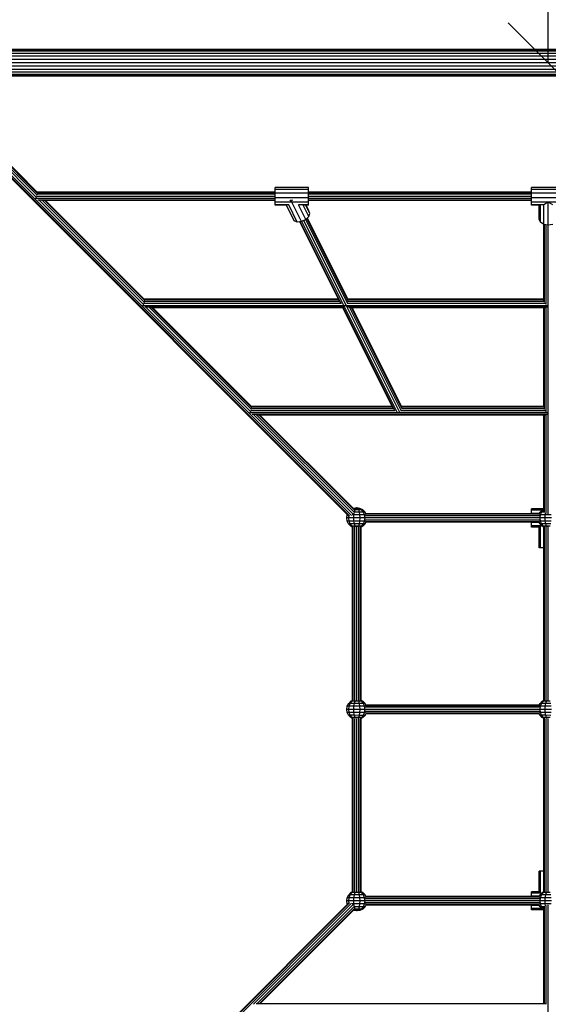
# Model space of a CAD drawing. Extents: x 0 to 29700, y 0 to 21000.
# Drawn here: x 12855 to 13850, y 10127 to 11978 of the extents above; entities that cross this region are included whole.
import ezdxf

# ---------------------------------------------------------------- set-up
doc = ezdxf.new("R2010")
doc.units = 0
doc.layers.add('BEMAßUNG', color=7, linetype='Continuous')
doc.layers.add('STAB', color=7, linetype='Continuous')

# ---------------------------------------------------------------- blocks, each defined once
blk = doc.blocks.new('SLASH')
at = {"color": 0, "linetype": 'Continuous'}
blk.add_line((-12.7, -12.7), (12.7, 12.7), dxfattribs=at)

msp = doc.modelspace()

# ---------------------------------------------------------------- linework, layer by layer
at = {"layer": 'BEMAßUNG', "color": 7, "linetype": 'Continuous'}
msp.add_line((13849.4, 11897.2), (13849.4, 12374), dxfattribs=at)
at = {"layer": 'STAB'}
for p, q in [((15000.5, 11922.2), (12698.3, 11922.2)), ((15000.3, 11921.4), (12698.6, 11921.4)), ((14999.6, 11918.9), (12699.5, 11918.9)), ((14998.6, 11914.9), (12701.5, 11914.9)), ((14997.2, 11909.7), (12701.7, 11909.7)), ((14993.8, 11897.2), (12701.9, 11897.2)), ((14995.6, 11903.7), (12703.3, 11903.7)), ((14995.6, 11890.7), (12703.3, 11890.7)), ((14996.9, 11897.2), (12705, 11897.2)), ((15000.5, 11872.2), (12698.3, 11872.2)), ((15000.3, 11873.1), (12698.6, 11873.1)), ((14999.6, 11875.6), (12699.6, 11875.6)), ((14998.6, 11879.5), (12701.5, 11879.5)), ((14997.2, 11884.7), (12701.7, 11884.7))]:
    msp.add_line(p, q, dxfattribs=at)
at = {"layer": 'STAB', "color": 30}
for p, q in [((12888.1, 11648.2), (12756.9, 11779.4)), ((12888.7, 11651.8), (12758.7, 11781.7)), ((12888.3, 11653.7), (12759.4, 11782.6)), ((13473.8, 11045.5), (12748.1, 11771.3)), ((13475.8, 11045), (12748.9, 11771.9)), ((13479.2, 11045.7), (12751.3, 11773.7)), ((12886.8, 11643.8), (12754.5, 11776.1)), ((13335.5, 11654.1), (12887.9, 11654.1)), ((13335.5, 11650.1), (12887.9, 11650.1)), ((13335.5, 11653), (12888.1, 11653)), ((13817.9, 11654.1), (13398.5, 11654.1)), ((13817.9, 11653), (13398.5, 11653)), ((13817.9, 11650.1), (13398.5, 11650.1)), ((12884.6, 11642.1), (12884.6, 11642.6)), ((12884.6, 11641.6), (12884.6, 11642.1)), ((13335.5, 11642.1), (12884.6, 11642.1)), ((13335.5, 11646.1), (12886.6, 11646.1)), ((13335.5, 11639.2), (12889.2, 11639.2)), ((13088.5, 11442.2), (12891.6, 11639)), ((13335.5, 11638.1), (12896.8, 11638.1)), ((13089.7, 11446.6), (12898.2, 11638.1)), ((13090.3, 11450.1), (12902.4, 11638.1)), ((13089.5, 11452.5), (12903.9, 11638.1)), ((13817.9, 11646.1), (13398.5, 11646.1)), ((13817.9, 11642.1), (13398.5, 11642.1)), ((13817.9, 11639.2), (13398.5, 11639.2)), ((13817.9, 11638.1), (13398.5, 11638.1)), ((13456.7, 11448.8), (13382, 11598.2)), ((13459.8, 11444.9), (13383.1, 11598.3)), ((13465.2, 11440.7), (13386.1, 11598.9)), ((13469.6, 11441), (13389.7, 11600.6)), ((13471.9, 11445.3), (13393.3, 11602.4)), ((13473.2, 11449.1), (13395.5, 11604.5)), ((13473.2, 11451.7), (13396.3, 11605.3)), ((13841.4, 11450.5), (13841.4, 11593.4)), ((13842.5, 11447), (13842.5, 11593.2)), ((13845.4, 11442.7), (13845.4, 11592.7)), ((13849.4, 11048.6), (13849.4, 11592.1)), ((13460.7, 11444.5), (13088.2, 11444.5)), ((13454.9, 11452.5), (13089.5, 11452.5)), ((13089.9, 11452), (13089.5, 11452.5)), ((13457, 11448.5), (13089.5, 11448.5)), ((13455.4, 11451.4), (13089.7, 11451.4)), ((13844.7, 11444.5), (13470.9, 11444.5)), ((13842.2, 11448.5), (13472.7, 11448.5)), ((13841.4, 11452.5), (13472.8, 11452.5)), ((13841.4, 11451.4), (13473, 11451.4)), ((13086.2, 11440.5), (13086.2, 11441)), ((13086.2, 11439.9), (13086.2, 11440.5)), ((13849, 11440.5), (13086.2, 11440.5)), ((13466.3, 11437.5), (13090.8, 11437.5)), ((13290.1, 11240.6), (13093.3, 11437.4)), ((13463.8, 11436.5), (13098.4, 11436.5)), ((13291.4, 11245), (13099.8, 11436.5)), ((13291.9, 11248.5), (13104, 11436.5)), ((13291.1, 11250.8), (13105.5, 11436.5)), ((13557.5, 11247.2), (13462.9, 11436.5)), ((13560.7, 11243.3), (13463.9, 11436.8)), ((13566, 11239.1), (13465.7, 11439.6)), ((13570.4, 11239.4), (13470.6, 11438.8)), ((13847.5, 11437.5), (13471.6, 11437.5)), ((13572.7, 11243.6), (13476.2, 11436.6)), ((13843.6, 11436.5), (13476.7, 11436.5)), ((13574, 11247.5), (13479.6, 11436.5)), ((13574, 11250), (13480.8, 11436.5)), ((13841.4, 11248.8), (13841.4, 11436.5)), ((13842.5, 11245.4), (13842.5, 11436.5)), ((13845.4, 11241.1), (13845.4, 11437.3)), ((13561.5, 11242.8), (13289.8, 11242.8)), ((13555.7, 11250.8), (13291.1, 11250.8)), ((13291.5, 11250.4), (13291.1, 11250.8)), ((13557.9, 11246.8), (13291.1, 11246.8)), ((13556.2, 11249.8), (13291.3, 11249.8)), ((13844.7, 11242.8), (13571.7, 11242.8)), ((13842.2, 11246.8), (13573.5, 11246.8)), ((13841.4, 11250.8), (13573.6, 11250.8)), ((13841.4, 11249.8), (13573.8, 11249.8)), ((13287.8, 11238.8), (13287.8, 11239.4)), ((13287.8, 11238.3), (13287.8, 11238.8)), ((13849, 11238.8), (13287.8, 11238.8)), ((13847.5, 11235.9), (13292.4, 11235.9)), ((13482.2, 11048.4), (13294.9, 11235.8)), ((13843.6, 11234.8), (13300, 11234.8)), ((13484.3, 11052), (13301.5, 11234.8)), ((13485.4, 11055), (13305.6, 11234.8)), ((13483, 11059), (13307.1, 11234.8)), ((13841.4, 11053.9), (13841.4, 11234.8)), ((13842.5, 11051.4), (13842.5, 11234.8)), ((13845.4, 11049.7), (13845.4, 11235.7)), ((13484.8, 11057.1), (13483, 11059)), ((13833.3, 11045.2), (13505.6, 11045.2)), ((13833.3, 11037.2), (13505.6, 11037.2)), ((13833.2, 11048.1), (13505.7, 11048.1)), ((13833.1, 11041.2), (13505.9, 11041.2)), ((13817.9, 11049.2), (13506.4, 11049.2)), ((13832.4, 11049.2), (13817.9, 11049.2)), ((13481.4, 10698.2), (13481.4, 11024.2)), ((13482.5, 10698.1), (13482.5, 11024.3)), ((13485.4, 10698), (13485.4, 11024.4)), ((13489.4, 10698), (13489.4, 11024.4)), ((13493.4, 10698), (13493.4, 11024.4)), ((13496.4, 10698.1), (13496.4, 11024.3)), ((13497.4, 10698.2), (13497.4, 11024.2)), ((13833.2, 11034.3), (13505.7, 11034.3)), ((13817.9, 11033.2), (13506.4, 11033.2)), ((13832.4, 11033.2), (13817.9, 11033.2)), ((13841.4, 10698.2), (13841.4, 11024.2)), ((13842.5, 10698.1), (13842.5, 11024.3)), ((13845.4, 10698), (13845.4, 11024.4)), ((13849.4, 10698), (13849.4, 11024.4)), ((13833.3, 10685.2), (13505.6, 10685.2)), ((13833.2, 10688.1), (13505.7, 10688.1)), ((13832.4, 10689.2), (13506.4, 10689.2)), ((13833.3, 10677.2), (13505.6, 10677.2)), ((13833.2, 10674.3), (13505.7, 10674.3)), ((13833, 10681.2), (13505.9, 10681.2)), ((13832.4, 10673.2), (13506.4, 10673.2)), ((13481.4, 10338.2), (13481.4, 10664.2)), ((13482.5, 10338.1), (13482.5, 10664.3)), ((13485.4, 10338), (13485.4, 10664.4)), ((13489.4, 10338), (13489.4, 10664.4)), ((13493.4, 10338), (13493.4, 10664.4)), ((13496.4, 10338.1), (13496.4, 10664.3)), ((13497.4, 10338.2), (13497.4, 10664.2)), ((13841.4, 10338.2), (13841.4, 10664.2)), ((13842.5, 10338.1), (13842.5, 10664.3)), ((13845.4, 10338), (13845.4, 10664.4)), ((13849.4, 10338), (13849.4, 10664.4)), ((12748.1, 9591.2), (13473.8, 10316.9)), ((13475.8, 10317.4), (12748.9, 9590.5)), ((13479.2, 10316.7), (12751.3, 9588.7)), ((13833.3, 10325.2), (13505.6, 10325.2)), ((13833.3, 10317.2), (13505.6, 10317.2)), ((13833.2, 10328.1), (13505.7, 10328.1)), ((13833, 10321.2), (13505.9, 10321.2)), ((13832.4, 10329.2), (13506.4, 10329.2)), ((13482.2, 10314), (13294.9, 10126.7)), ((13301.5, 10127.6), (13484.3, 10310.4)), ((13485.4, 10307.4), (13305.6, 10127.6)), ((13307.1, 10127.6), (13484.8, 10305.3)), ((13833.2, 10314.3), (13505.7, 10314.3)), ((13832.4, 10313.2), (13506.4, 10313.2)), ((13841.4, 10127.6), (13841.4, 10308.5)), ((13842.5, 10127.6), (13842.5, 10311)), ((13845.4, 10126.8), (13845.4, 10312.7)), ((13849.4, 9770.4), (13849.4, 10313.8)), ((13843.6, 10127.6), (13300, 10127.6))]:
    msp.add_line(p, q, dxfattribs=at)
at = {"layer": 'STAB', "color": 1}
for p, q in [((13398.5, 11662.9), (13335.5, 11662.9)), ((13335.5, 11659.2), (13335.5, 11662.9)), ((13398.5, 11659.2), (13335.5, 11659.2)), ((13335.5, 11652), (13335.5, 11659.2)), ((13335.5, 11643.3), (13335.5, 11652)), ((13398.5, 11652), (13335.5, 11652)), ((13398.5, 11659.2), (13398.5, 11662.9)), ((13398.5, 11652), (13398.5, 11659.2)), ((13398.5, 11643.3), (13398.5, 11652)), ((13880.9, 11662.8), (13817.9, 11662.8)), ((13817.9, 11659.2), (13817.9, 11662.8)), ((13817.9, 11652), (13817.9, 11659.2)), ((13880.9, 11659.2), (13817.9, 11659.2)), ((13817.9, 11643.3), (13817.9, 11652)), ((13880.9, 11652), (13817.9, 11652)), ((13335.5, 11635.3), (13335.5, 11643.3)), ((13398.5, 11643.3), (13335.5, 11643.3)), ((13335.5, 11630.2), (13335.5, 11635.3)), ((13398.5, 11635.3), (13335.5, 11635.3)), ((13335.5, 11629.3), (13335.5, 11630.2)), ((13361.2, 11630.2), (13335.5, 11630.2)), ((13356.9, 11629.3), (13335.5, 11629.3)), ((13371.6, 11599.9), (13356.9, 11629.3)), ((13377.4, 11597.6), (13361.2, 11630.2)), ((13364, 11637.2), (13365.2, 11638.9)), ((13385.4, 11598.6), (13365.2, 11638.9)), ((13369, 11638.1), (13365.2, 11638.9)), ((13393.3, 11602.4), (13379.4, 11630.2)), ((13398.5, 11630.2), (13379.4, 11630.2)), ((13399.1, 11608), (13388.5, 11629.3)), ((13398.5, 11629.3), (13388.5, 11629.3)), ((13401.2, 11614.1), (13393.6, 11629.3)), ((13399.1, 11618.9), (13393.9, 11629.3)), ((13398.5, 11635.3), (13398.5, 11643.3)), ((13398.5, 11630.2), (13398.5, 11635.3)), ((13398.5, 11629.3), (13398.5, 11630.2)), ((13817.9, 11635.3), (13817.9, 11643.3)), ((13880.9, 11643.3), (13817.9, 11643.3)), ((13817.9, 11630.2), (13817.9, 11635.3)), ((13880.9, 11635.3), (13817.9, 11635.3)), ((13817.9, 11629.3), (13817.9, 11630.2)), ((13840.9, 11630.2), (13817.9, 11630.2)), ((13834.7, 11629.3), (13817.9, 11629.3)), ((13832.4, 11602.9), (13832.4, 11629.3)), ((13840.9, 11630.2), (13834.7, 11629.3)), ((13834.7, 11597.5), (13834.7, 11629.3)), ((13849.4, 11635.3), (13840.9, 11630.2)), ((13840.9, 11593.5), (13840.9, 11630.2)), ((13857.9, 11630.2), (13849.4, 11635.3)), ((13849.4, 11592.1), (13849.4, 11635.3)), ((13401.2, 11614.1), (13399.1, 11618.9)), ((13399.1, 11608), (13401.2, 11614.1)), ((13377.4, 11597.6), (13371.6, 11599.9)), ((13385.4, 11598.6), (13377.4, 11597.6)), ((13393.3, 11602.4), (13385.4, 11598.6)), ((13399.1, 11608), (13393.3, 11602.4)), ((13834.7, 11597.5), (13832.4, 11602.9)), ((13840.9, 11593.5), (13834.7, 11597.5)), ((13849.4, 11592.1), (13840.9, 11593.5)), ((13857.9, 11593.5), (13849.4, 11592.1)), ((13483.6, 11059.3), (13483, 11059)), ((13484.7, 11059.3), (13483.5, 11058.5)), ((13489.5, 11060.2), (13483.6, 11059.3)), ((13484.7, 11059.3), (13483.6, 11059.3)), ((13489.5, 11060.2), (13484.7, 11059.3)), ((13487.7, 11059.3), (13484.7, 11059.3)), ((13484.8, 11052.4), (13486.1, 11056.6)), ((13486.1, 11056.6), (13484.9, 11056.6)), ((13486.1, 11056.6), (13487.7, 11059.3)), ((13493, 11056.6), (13486.1, 11056.6)), ((13489.5, 11060.2), (13487.7, 11059.3)), ((13491.3, 11059.3), (13487.7, 11059.3)), ((13491.3, 11059.3), (13489.5, 11060.2)), ((13494.2, 11059.3), (13489.5, 11060.2)), ((13495.3, 11059.3), (13489.5, 11060.2)), ((13493, 11056.6), (13491.3, 11059.3)), ((13494.2, 11059.3), (13491.3, 11059.3)), ((13494.3, 11052.4), (13493, 11056.6)), ((13498.5, 11056.6), (13493, 11056.6)), ((13498.5, 11056.6), (13494.2, 11059.3)), ((13495.3, 11059.3), (13494.2, 11059.3)), ((13500.6, 11056.6), (13495.3, 11059.3)), ((13501.9, 11052.4), (13498.5, 11056.6)), ((13500.6, 11056.6), (13498.5, 11056.6)), ((13504.8, 11052.4), (13500.6, 11056.6)), ((13817.9, 11055.9), (13817.9, 11058.2)), ((13841.5, 11058.2), (13817.9, 11058.2)), ((13817.9, 11049.7), (13817.9, 11055.9)), ((13837.6, 11055.9), (13817.9, 11055.9)), ((13838.3, 11056.6), (13834.1, 11052.4)), ((13837.1, 11052.4), (13840.5, 11056.6)), ((13841.4, 11058.2), (13838.3, 11056.6)), ((13840.5, 11056.6), (13838.3, 11056.6)), ((13841.4, 11057.2), (13840.5, 11056.6)), ((13841.4, 11056.6), (13840.5, 11056.6)), ((13470.4, 11041.2), (13471.4, 11047.1)), ((13471.4, 11035.4), (13470.4, 11041.2)), ((13474.1, 11041.2), (13470.4, 11041.2)), ((13471.4, 11047.1), (13471.7, 11047.7)), ((13472.2, 11047.1), (13471.4, 11047.1)), ((13474.1, 11041.2), (13474.7, 11045.6)), ((13474.9, 11035.4), (13474.1, 11041.2)), ((13483.7, 11041.2), (13474.1, 11041.2)), ((13484, 11047.1), (13480.5, 11047.1)), ((13483.7, 11041.2), (13484, 11047.1)), ((13483.9, 11035.4), (13483.7, 11041.2)), ((13495.4, 11041.2), (13483.7, 11041.2)), ((13484, 11047.1), (13484.8, 11052.4)), ((13495.1, 11047.1), (13484, 11047.1)), ((13484.8, 11052.4), (13484.4, 11052.4)), ((13494.3, 11052.4), (13484.8, 11052.4)), ((13495.1, 11047.1), (13494.3, 11052.4)), ((13501.9, 11052.4), (13494.3, 11052.4)), ((13495.4, 11041.2), (13495.1, 11047.1)), ((13504.1, 11047.1), (13495.1, 11047.1)), ((13495.1, 11035.3), (13495.4, 11041.2)), ((13504.9, 11041.2), (13495.4, 11041.2)), ((13504.1, 11047.1), (13501.9, 11052.4)), ((13504.8, 11052.4), (13501.9, 11052.4)), ((13504.9, 11041.2), (13504.1, 11047.1)), ((13505.9, 11047.1), (13504.1, 11047.1)), ((13504.1, 11035.3), (13504.9, 11041.2)), ((13506.4, 11049.2), (13504.8, 11052.4)), ((13505.8, 11041.2), (13504.9, 11041.2)), ((13832.7, 11049.7), (13817.9, 11049.7)), ((13817.9, 11049.2), (13817.9, 11049.7)), ((13832.4, 11049.2), (13834.1, 11052.4)), ((13834.9, 11047.1), (13833, 11047.1)), ((13834.1, 11041.2), (13833, 11041.2)), ((13837.1, 11052.4), (13834.1, 11052.4)), ((13834.1, 11041.2), (13834.9, 11047.1)), ((13834.9, 11035.4), (13834.1, 11041.2)), ((13843.7, 11041.2), (13834.1, 11041.2)), ((13834.9, 11047.1), (13837.1, 11052.4)), ((13844, 11047.1), (13834.9, 11047.1)), ((13842.2, 11052.4), (13837.1, 11052.4)), ((13843.7, 11041.2), (13844, 11047.1)), ((13843.9, 11035.3), (13843.7, 11041.2)), ((13855.4, 11041.2), (13843.7, 11041.2)), ((13844, 11047.1), (13844.5, 11050.6)), ((13855.1, 11047.1), (13844, 11047.1)), ((13474, 11030.1), (13471.4, 11035.4)), ((13474.9, 11035.4), (13471.4, 11035.4)), ((13478.2, 11025.9), (13474, 11030.1)), ((13477, 11030.1), (13474, 11030.1)), ((13477, 11030.1), (13474.9, 11035.4)), ((13483.9, 11035.4), (13474.9, 11035.4)), ((13480.4, 11025.9), (13477, 11030.1)), ((13484.8, 11030.1), (13477, 11030.1)), ((13481.4, 11024.2), (13478.2, 11025.9)), ((13480.4, 11025.9), (13478.2, 11025.9)), ((13483.1, 11024.1), (13480.4, 11025.9)), ((13486, 11025.8), (13480.4, 11025.9)), ((13484.8, 11030.1), (13483.9, 11035.4)), ((13495.1, 11035.3), (13483.9, 11035.4)), ((13486, 11025.8), (13484.8, 11030.1)), ((13494.3, 11030), (13484.8, 11030.1)), ((13487.1, 11024.1), (13486, 11025.8)), ((13492.9, 11025.8), (13486, 11025.8)), ((13491.8, 11024.1), (13492.9, 11025.8)), ((13492.9, 11025.8), (13494.3, 11030)), ((13498.5, 11025.8), (13492.9, 11025.8)), ((13494.3, 11030), (13495.1, 11035.3)), ((13501.9, 11030), (13494.3, 11030)), ((13504.1, 11035.3), (13495.1, 11035.3)), ((13498.5, 11025.8), (13495.8, 11024.1)), ((13500.6, 11025.8), (13497.4, 11024.2)), ((13498.5, 11025.8), (13501.9, 11030)), ((13500.6, 11025.8), (13498.5, 11025.8)), ((13504.8, 11030), (13500.6, 11025.8)), ((13501.9, 11030), (13504.1, 11035.3)), ((13504.8, 11030), (13501.9, 11030)), ((13505.9, 11035.3), (13504.1, 11035.3)), ((13504.8, 11030), (13506.4, 11033.2)), ((13817.9, 11032.7), (13817.9, 11033.2)), ((13817.9, 11026.5), (13817.9, 11032.7)), ((13832.7, 11032.7), (13817.9, 11032.7)), ((13817.9, 11024.2), (13817.9, 11026.5)), ((13834.7, 11026.5), (13817.9, 11026.5)), ((13832.4, 11024.2), (13817.9, 11024.2)), ((13834, 11030.1), (13832.4, 11033.2)), ((13832.4, 11024.2), (13834.7, 11026.5)), ((13832.4, 10985.2), (13832.4, 11024.2)), ((13834.9, 11035.4), (13833, 11035.4)), ((13838.2, 11025.9), (13834, 11030.1)), ((13837, 11030.1), (13834, 11030.1)), ((13834.7, 11026.5), (13836.2, 11027.9)), ((13834.7, 10985.2), (13834.7, 11026.5)), ((13837, 11030.1), (13834.9, 11035.4)), ((13843.9, 11035.3), (13834.9, 11035.4)), ((13840.4, 11025.9), (13837, 11030.1)), ((13844.8, 11030.1), (13837, 11030.1)), ((13841.4, 11024.2), (13838.2, 11025.9)), ((13840.4, 11025.9), (13838.2, 11025.9)), ((13843.1, 11024.1), (13840.4, 11025.9)), ((13846, 11025.8), (13840.4, 11025.9)), ((13840.9, 10985.2), (13840.9, 11024.5)), ((13844.8, 11030.1), (13843.9, 11035.3)), ((13855.1, 11035.3), (13843.9, 11035.3)), ((13846, 11025.8), (13844.8, 11030.1)), ((13854.3, 11030), (13844.8, 11030.1)), ((13847.1, 11024.1), (13846, 11025.8)), ((13852.9, 11025.8), (13846, 11025.8)), ((13834.7, 10985.2), (13832.4, 10985.2)), ((13840.9, 10985.2), (13834.7, 10985.2)), ((13841.4, 10985.2), (13840.9, 10985.2)), ((13470.4, 10681.2), (13471.4, 10687.1)), ((13471.4, 10687.1), (13474.1, 10692.4)), ((13474.9, 10687.1), (13471.4, 10687.1)), ((13478.3, 10696.6), (13474.1, 10692.4)), ((13477.1, 10692.4), (13474.1, 10692.4)), ((13474.1, 10681.2), (13474.9, 10687.1)), ((13474.9, 10687.1), (13477.1, 10692.4)), ((13484, 10687.1), (13474.9, 10687.1)), ((13477.1, 10692.4), (13480.5, 10696.6)), ((13484.8, 10692.4), (13477.1, 10692.4)), ((13481.4, 10698.2), (13478.3, 10696.6)), ((13480.5, 10696.6), (13478.3, 10696.6)), ((13483.1, 10698.3), (13480.5, 10696.6)), ((13486.1, 10696.6), (13480.5, 10696.6)), ((13483.7, 10681.2), (13484, 10687.1)), ((13484, 10687.1), (13484.8, 10692.4)), ((13495.1, 10687.1), (13484, 10687.1)), ((13484.8, 10692.4), (13486.1, 10696.6)), ((13494.3, 10692.4), (13484.8, 10692.4)), ((13486.1, 10696.6), (13487.1, 10698.3)), ((13493, 10696.6), (13486.1, 10696.6)), ((13493, 10696.6), (13491.9, 10698.3)), ((13494.3, 10692.4), (13493, 10696.6)), ((13498.5, 10696.6), (13493, 10696.6)), ((13495.1, 10687.1), (13494.3, 10692.4)), ((13501.9, 10692.4), (13494.3, 10692.4)), ((13495.4, 10681.2), (13495.1, 10687.1)), ((13504.1, 10687.1), (13495.1, 10687.1)), ((13498.5, 10696.6), (13495.8, 10698.3)), ((13500.6, 10696.6), (13497.4, 10698.2)), ((13501.9, 10692.4), (13498.5, 10696.6)), ((13500.6, 10696.6), (13498.5, 10696.6)), ((13504.8, 10692.4), (13500.6, 10696.6)), ((13504.1, 10687.1), (13501.9, 10692.4)), ((13504.8, 10692.4), (13501.9, 10692.4)), ((13504.9, 10681.2), (13504.1, 10687.1)), ((13505.9, 10687.1), (13504.1, 10687.1)), ((13506.4, 10689.2), (13504.8, 10692.4)), ((13832.4, 10689.2), (13834.1, 10692.4)), ((13834.9, 10687.1), (13833, 10687.1)), ((13838.3, 10696.6), (13834.1, 10692.4)), ((13837.1, 10692.4), (13834.1, 10692.4)), ((13834.1, 10681.2), (13834.9, 10687.1)), ((13834.9, 10687.1), (13837.1, 10692.4)), ((13844, 10687.1), (13834.9, 10687.1)), ((13837.1, 10692.4), (13840.5, 10696.6)), ((13844.8, 10692.4), (13837.1, 10692.4)), ((13841.4, 10698.2), (13838.3, 10696.6)), ((13840.5, 10696.6), (13838.3, 10696.6)), ((13843.1, 10698.3), (13840.5, 10696.6)), ((13846.1, 10696.6), (13840.5, 10696.6)), ((13843.7, 10681.2), (13844, 10687.1)), ((13844, 10687.1), (13844.8, 10692.4)), ((13855.1, 10687.1), (13844, 10687.1)), ((13844.8, 10692.4), (13846.1, 10696.6)), ((13854.3, 10692.4), (13844.8, 10692.4)), ((13846.1, 10696.6), (13847.1, 10698.3)), ((13853, 10696.6), (13846.1, 10696.6)), ((13471.4, 10675.4), (13470.4, 10681.2)), ((13474.1, 10681.2), (13470.4, 10681.2)), ((13474, 10670.1), (13471.4, 10675.4)), ((13474.9, 10675.4), (13471.4, 10675.4)), ((13478.2, 10665.9), (13474, 10670.1)), ((13477, 10670.1), (13474, 10670.1)), ((13474.9, 10675.4), (13474.1, 10681.2)), ((13483.7, 10681.2), (13474.1, 10681.2)), ((13477, 10670.1), (13474.9, 10675.4)), ((13483.9, 10675.4), (13474.9, 10675.4)), ((13480.4, 10665.9), (13477, 10670.1)), ((13484.7, 10670.1), (13477, 10670.1)), ((13483.9, 10675.4), (13483.7, 10681.2)), ((13495.4, 10681.2), (13483.7, 10681.2)), ((13484.7, 10670.1), (13483.9, 10675.4)), ((13495.1, 10675.3), (13483.9, 10675.4)), ((13486, 10665.8), (13484.7, 10670.1)), ((13494.2, 10670), (13484.7, 10670.1)), ((13492.9, 10665.8), (13494.2, 10670)), ((13494.2, 10670), (13495.1, 10675.3)), ((13501.9, 10670), (13494.2, 10670)), ((13495.1, 10675.3), (13495.4, 10681.2)), ((13504.1, 10675.3), (13495.1, 10675.3)), ((13504.9, 10681.2), (13495.4, 10681.2)), ((13498.5, 10665.8), (13501.9, 10670)), ((13504.8, 10670), (13500.6, 10665.8)), ((13501.9, 10670), (13504.1, 10675.3)), ((13504.8, 10670), (13501.9, 10670)), ((13504.1, 10675.3), (13504.9, 10681.2)), ((13505.9, 10675.3), (13504.1, 10675.3)), ((13504.8, 10670), (13506.4, 10673.2)), ((13505.8, 10681.2), (13504.9, 10681.2)), ((13834, 10670.1), (13832.4, 10673.2)), ((13834.1, 10681.2), (13833, 10681.2)), ((13834.9, 10675.4), (13833, 10675.4)), ((13838.2, 10665.9), (13834, 10670.1)), ((13837, 10670.1), (13834, 10670.1)), ((13834.9, 10675.4), (13834.1, 10681.2)), ((13843.7, 10681.2), (13834.1, 10681.2)), ((13837, 10670.1), (13834.9, 10675.4)), ((13843.9, 10675.3), (13834.9, 10675.4)), ((13840.4, 10665.9), (13837, 10670.1)), ((13844.7, 10670.1), (13837, 10670.1)), ((13843.9, 10675.3), (13843.7, 10681.2)), ((13855.4, 10681.2), (13843.7, 10681.2)), ((13844.7, 10670.1), (13843.9, 10675.3)), ((13855.1, 10675.3), (13843.9, 10675.3)), ((13846, 10665.8), (13844.7, 10670.1)), ((13854.2, 10670), (13844.7, 10670.1)), ((13481.4, 10664.2), (13478.2, 10665.9)), ((13480.4, 10665.9), (13478.2, 10665.9)), ((13483.1, 10664.1), (13480.4, 10665.9)), ((13486, 10665.8), (13480.4, 10665.9)), ((13487.1, 10664.1), (13486, 10665.8)), ((13492.9, 10665.8), (13486, 10665.8)), ((13491.8, 10664.1), (13492.9, 10665.8)), ((13498.5, 10665.8), (13492.9, 10665.8)), ((13498.5, 10665.8), (13495.8, 10664.1)), ((13500.6, 10665.8), (13497.4, 10664.2)), ((13500.6, 10665.8), (13498.5, 10665.8)), ((13841.4, 10664.2), (13838.2, 10665.9)), ((13840.4, 10665.9), (13838.2, 10665.9)), ((13843.1, 10664.1), (13840.4, 10665.9)), ((13846, 10665.8), (13840.4, 10665.9)), ((13847.1, 10664.1), (13846, 10665.8)), ((13852.9, 10665.8), (13846, 10665.8)), ((13834.7, 10377.2), (13832.4, 10377.2)), ((13832.4, 10338.2), (13832.4, 10377.2)), ((13840.9, 10377.2), (13834.7, 10377.2)), ((13834.7, 10335.9), (13834.7, 10377.2)), ((13841.4, 10377.2), (13840.9, 10377.2)), ((13840.9, 10337.9), (13840.9, 10377.2)), ((13478.3, 10336.6), (13474.1, 10332.4)), ((13477.1, 10332.4), (13480.5, 10336.6)), ((13481.4, 10338.2), (13478.3, 10336.6)), ((13480.5, 10336.6), (13478.3, 10336.6)), ((13483.1, 10338.3), (13480.5, 10336.6)), ((13486.1, 10336.6), (13480.5, 10336.6)), ((13484.8, 10332.4), (13486.1, 10336.6)), ((13486.1, 10336.6), (13487.1, 10338.3)), ((13493, 10336.6), (13486.1, 10336.6)), ((13493, 10336.6), (13491.9, 10338.3)), ((13494.3, 10332.4), (13493, 10336.6)), ((13498.5, 10336.6), (13493, 10336.6)), ((13498.5, 10336.6), (13495.8, 10338.3)), ((13500.6, 10336.6), (13497.4, 10338.2)), ((13501.9, 10332.4), (13498.5, 10336.6)), ((13500.6, 10336.6), (13498.5, 10336.6)), ((13504.8, 10332.4), (13500.6, 10336.6)), ((13832.4, 10338.2), (13817.9, 10338.2)), ((13817.9, 10335.9), (13817.9, 10338.2)), ((13817.9, 10329.7), (13817.9, 10335.9)), ((13834.7, 10335.9), (13817.9, 10335.9)), ((13834.7, 10335.9), (13832.4, 10338.2)), ((13838.3, 10336.6), (13834.1, 10332.4)), ((13836.2, 10334.5), (13834.7, 10335.9)), ((13837.1, 10332.4), (13840.5, 10336.6)), ((13841.4, 10338.2), (13838.3, 10336.6)), ((13840.5, 10336.6), (13838.3, 10336.6)), ((13843.1, 10338.3), (13840.5, 10336.6)), ((13846.1, 10336.6), (13840.5, 10336.6)), ((13844.8, 10332.4), (13846.1, 10336.6)), ((13846.1, 10336.6), (13847.1, 10338.3)), ((13853, 10336.6), (13846.1, 10336.6)), ((13470.4, 10321.2), (13471.4, 10327.1)), ((13471.4, 10315.4), (13470.4, 10321.2)), ((13474.1, 10321.2), (13470.4, 10321.2)), ((13472.3, 10315.4), (13471.3, 10315.4)), ((13471.4, 10327.1), (13474.1, 10332.4)), ((13474.9, 10327.1), (13471.4, 10327.1)), ((13471.7, 10314.8), (13471.4, 10315.4)), ((13477.1, 10332.4), (13474.1, 10332.4)), ((13474.1, 10321.2), (13474.9, 10327.1)), ((13474.7, 10316.8), (13474.1, 10321.2)), ((13483.7, 10321.2), (13474.1, 10321.2)), ((13474.9, 10327.1), (13477.1, 10332.4)), ((13484, 10327.1), (13474.9, 10327.1)), ((13484.8, 10332.4), (13477.1, 10332.4)), ((13483.9, 10315.4), (13480.4, 10315.4)), ((13483.7, 10321.2), (13484, 10327.1)), ((13483.9, 10315.4), (13483.7, 10321.2)), ((13495.4, 10321.2), (13483.7, 10321.2)), ((13484.7, 10310.1), (13483.9, 10315.4)), ((13495.1, 10315.3), (13483.9, 10315.4)), ((13484, 10327.1), (13484.8, 10332.4)), ((13495.1, 10327.1), (13484, 10327.1)), ((13494.3, 10332.4), (13484.8, 10332.4)), ((13494.2, 10310), (13495.1, 10315.3)), ((13495.1, 10327.1), (13494.3, 10332.4)), ((13501.9, 10332.4), (13494.3, 10332.4)), ((13495.4, 10321.2), (13495.1, 10327.1)), ((13504.1, 10327.1), (13495.1, 10327.1)), ((13495.1, 10315.3), (13495.4, 10321.2)), ((13504.1, 10315.3), (13495.1, 10315.3)), ((13504.9, 10321.2), (13495.4, 10321.2)), ((13504.1, 10327.1), (13501.9, 10332.4)), ((13504.8, 10332.4), (13501.9, 10332.4)), ((13501.9, 10310), (13504.1, 10315.3)), ((13504.9, 10321.2), (13504.1, 10327.1)), ((13505.9, 10327.1), (13504.1, 10327.1)), ((13504.1, 10315.3), (13504.9, 10321.2)), ((13505.9, 10315.3), (13504.1, 10315.3)), ((13506.4, 10329.2), (13504.8, 10332.4)), ((13505.8, 10321.2), (13504.9, 10321.2)), ((13817.9, 10329.2), (13817.9, 10329.7)), ((13832.7, 10329.7), (13817.9, 10329.7)), ((13832.4, 10329.2), (13834.1, 10332.4)), ((13834.9, 10327.1), (13833, 10327.1)), ((13834.1, 10321.2), (13833, 10321.2)), ((13834.9, 10315.4), (13833, 10315.4)), ((13837.1, 10332.4), (13834.1, 10332.4)), ((13834.1, 10321.2), (13834.9, 10327.1)), ((13834.9, 10315.4), (13834.1, 10321.2)), ((13843.7, 10321.2), (13834.1, 10321.2)), ((13834.9, 10327.1), (13837.1, 10332.4)), ((13844, 10327.1), (13834.9, 10327.1)), ((13837, 10310.1), (13834.9, 10315.4)), ((13843.9, 10315.3), (13834.9, 10315.4)), ((13844.8, 10332.4), (13837.1, 10332.4)), ((13843.7, 10321.2), (13844, 10327.1)), ((13843.9, 10315.3), (13843.7, 10321.2)), ((13855.4, 10321.2), (13843.7, 10321.2)), ((13844.5, 10311.8), (13843.9, 10315.3)), ((13855.1, 10315.3), (13843.9, 10315.3)), ((13844, 10327.1), (13844.8, 10332.4)), ((13855.1, 10327.1), (13844, 10327.1)), ((13854.3, 10332.4), (13844.8, 10332.4)), ((13483.5, 10303.2), (13483, 10303.4)), ((13484.7, 10303.2), (13483.5, 10303.9)), ((13489.4, 10302.2), (13483.5, 10303.2)), ((13484.7, 10303.2), (13483.5, 10303.2)), ((13484.7, 10310.1), (13484.4, 10310.1)), ((13486, 10305.8), (13484.7, 10310.1)), ((13494.2, 10310), (13484.7, 10310.1)), ((13489.4, 10302.2), (13484.7, 10303.2)), ((13487.6, 10303.1), (13484.7, 10303.2)), ((13486, 10305.8), (13484.9, 10305.8)), ((13487.6, 10303.1), (13486, 10305.8)), ((13492.9, 10305.8), (13486, 10305.8)), ((13489.4, 10302.2), (13487.6, 10303.1)), ((13491.2, 10303.1), (13487.6, 10303.1)), ((13491.2, 10303.1), (13489.4, 10302.2)), ((13494.2, 10303.1), (13489.4, 10302.2)), ((13495.3, 10303.1), (13489.4, 10302.2)), ((13491.2, 10303.1), (13492.9, 10305.8)), ((13494.2, 10303.1), (13491.2, 10303.1)), ((13492.9, 10305.8), (13494.2, 10310)), ((13498.5, 10305.8), (13492.9, 10305.8)), ((13501.9, 10310), (13494.2, 10310)), ((13498.5, 10305.8), (13494.2, 10303.1)), ((13495.3, 10303.1), (13494.2, 10303.1)), ((13500.6, 10305.8), (13495.3, 10303.1)), ((13498.5, 10305.8), (13501.9, 10310)), ((13500.6, 10305.8), (13498.5, 10305.8)), ((13504.8, 10310), (13500.6, 10305.8)), ((13504.8, 10310), (13501.9, 10310)), ((13504.8, 10310), (13506.4, 10313.2)), ((13817.9, 10312.7), (13817.9, 10313.2)), ((13817.9, 10306.5), (13817.9, 10312.7)), ((13832.7, 10312.7), (13817.9, 10312.7)), ((13817.9, 10304.2), (13817.9, 10306.5)), ((13837.6, 10306.5), (13817.9, 10306.5)), ((13841.5, 10304.2), (13817.9, 10304.2)), ((13834, 10310.1), (13832.4, 10313.2)), ((13838.2, 10305.9), (13834, 10310.1)), ((13837, 10310.1), (13834, 10310.1)), ((13840.4, 10305.9), (13837, 10310.1)), ((13842.2, 10310.1), (13837, 10310.1)), ((13841.4, 10304.2), (13838.2, 10305.9)), ((13840.4, 10305.9), (13838.2, 10305.9)), ((13841.4, 10305.2), (13840.4, 10305.9)), ((13841.4, 10305.9), (13840.4, 10305.9))]:
    msp.add_line(p, q, dxfattribs=at)

# ---------------------------------------------------------------- block references
at = {"layer": 'BEMAßUNG', "color": 7, "linetype": 'Continuous', "xscale": 5.905511811023622, "yscale": 5.905511811023622, "rotation": 90.00000000000006}
msp.add_blockref('SLASH', (13849.4, 11897.2), dxfattribs=at)

doc.saveas('drawing.dxf')
